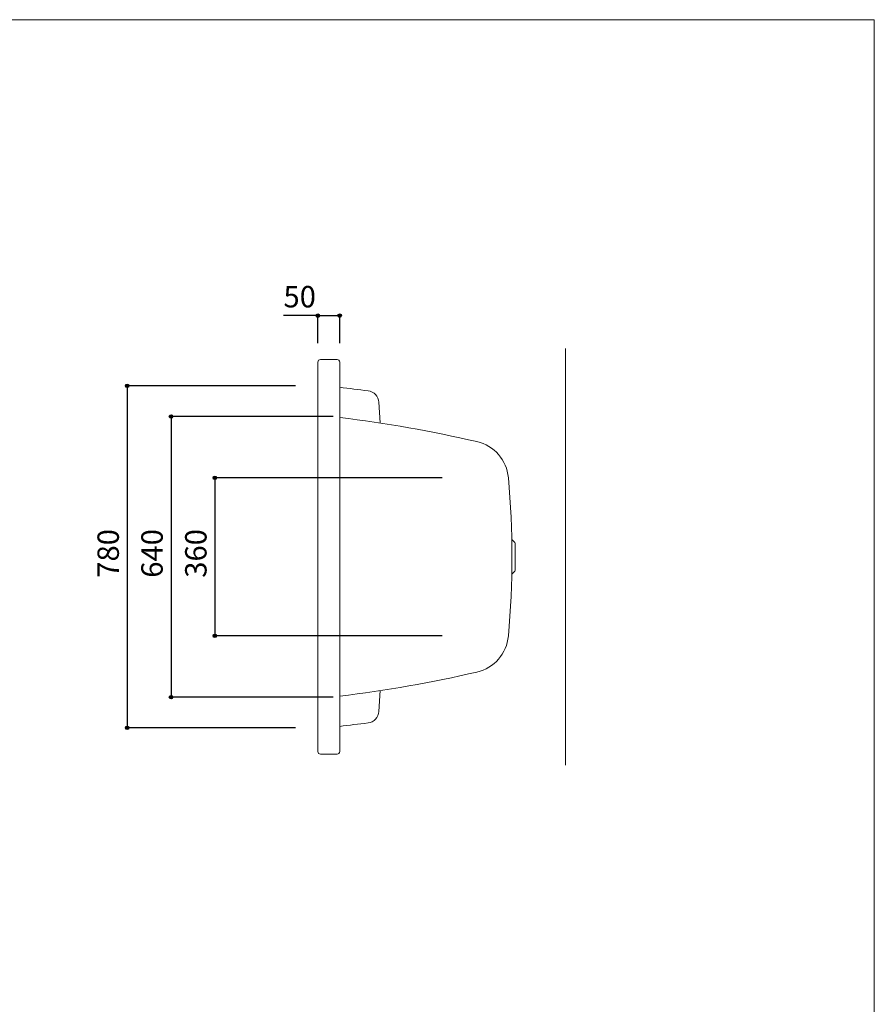
# Model space of a CAD drawing. Units: millimetres. Extents: x -1950 to 1950, y -2856 to 2812.
# Drawn here: x 0 to 1950, y 567 to 2812 of the extents above; entities that cross this region are included whole.
import ezdxf

# ---------------------------------------------------------------- set-up
doc = ezdxf.new("R2010")
doc.units = ezdxf.units.MM
doc.header["$LTSCALE"] = 101.6
doc.header["$PDMODE"] = 1
doc.header["$PDSIZE"] = -2
for name, color, linetype in [('FLN72-2301', 7, 'Continuous'), ('notes', 7, 'Continuous'), ('template', 7, 'Continuous')]:
    doc.layers.add(name, color=color, linetype=linetype)
doc.styles.add('ＭＳ ゴシック', font='txt', dxfattribs={"bigfont": 'ＭＳ ゴシック'})
doc.dimstyles.new('T-form線あり', dxfattribs={"dimtxt": 48.865234, "dimasz": 7.999512, "dimexe": 0, "dimexo": 50, "dimgap": 0.5, "dimtad": 1, "dimdec": 1, "dimzin": 11, "dimdsep": 46, "dimtxsty": 'ＭＳ ゴシック', "dimblk": 'DOT', "dimcen": 0, "dimazin": 0, "dimtfac": 1, "dimtdec": 1, "dimtix": 1, "dimtmove": 0, "dimatfit": 0, "dimldrblk": 'DOT', "dimfxl": 1, "dimfrac": 2, "dimtolj": 1, "dimtzin": 11, "dimarcsym": 0})

# ---------------------------------------------------------------- blocks, each defined once
blk = doc.blocks.new('*D14')
at = {"linetype": 'Continuous', "lineweight": -2}
h = blk.add_hatch(color=0, dxfattribs=at)
edge = h.paths.add_edge_path()
edge.add_arc((245.3, 1977.1), 4, 0, 360, ccw=False)
h = blk.add_hatch(color=0, dxfattribs=at)
edge = h.paths.add_edge_path()
edge.add_arc((245.3, 1197.1), 4, 0, 360, ccw=False)
at = {"color": 0, "linetype": 'Continuous', "lineweight": -2}
for p, q in [((629, 1977.1), (245.3, 1977.1)), ((245.3, 1977.1), (245.3, 1197.1)), ((629, 1197.1), (245.3, 1197.1))]:
    blk.add_line(p, q, dxfattribs=at)
for centre in [(245.3, 1977.1), (245.3, 1197.1)]:
    blk.add_circle(centre, 4, dxfattribs=at)
at = {"layer": 'Defpoints', "color": 0, "lineweight": 0}
for p in [(245.3, 1977.1), (679, 1977.1), (679, 1197.1)]:
    blk.add_point(p, dxfattribs=at)
at = {"color": 0, "insert": (177.5, 1539.4), "char_height": 48.87, "attachment_point": 1, "rotation": 90, "line_spacing_factor": 0.782827, "style": 'ＭＳ ゴシック'}
blk.add_mtext('780', dxfattribs=at)
blk = doc.blocks.new('_DOT')
at = {"color": 0, "linetype": 'ByBlock', "lineweight": -2}
blk.add_line((-0.5, 0), (-1, 0), dxfattribs=at)
at = {"color": 0, "linetype": 'ByBlock', "lineweight": -2, "const_width": 0.5}
blk.add_lwpolyline([(-0.25, 0, 1), (0.25, 0, 1)], format="xyb", close=True, dxfattribs=at)
blk = doc.blocks.new('*D15')
at = {"linetype": 'Continuous', "lineweight": -2}
h = blk.add_hatch(color=0, dxfattribs=at)
edge = h.paths.add_edge_path()
edge.add_arc((345.3, 1907), 4, 0, 360, ccw=False)
h = blk.add_hatch(color=0, dxfattribs=at)
edge = h.paths.add_edge_path()
edge.add_arc((345.3, 1267), 4, 0, 360, ccw=False)
at = {"color": 0, "linetype": 'Continuous', "lineweight": -2}
for p, q in [((715.2, 1907), (345.3, 1907)), ((345.3, 1907), (345.3, 1267)), ((715.2, 1267), (345.3, 1267))]:
    blk.add_line(p, q, dxfattribs=at)
for centre in [(345.3, 1907), (345.3, 1267)]:
    blk.add_circle(centre, 4, dxfattribs=at)
at = {"layer": 'Defpoints', "color": 0, "lineweight": 0}
for p in [(345.3, 1907), (765.2, 1907), (765.2, 1267)]:
    blk.add_point(p, dxfattribs=at)
at = {"color": 0, "insert": (277.5, 1539.4), "char_height": 48.87, "attachment_point": 1, "rotation": 90, "line_spacing_factor": 0.782827, "style": 'ＭＳ ゴシック'}
blk.add_mtext('640', dxfattribs=at)
blk = doc.blocks.new('*D16')
at = {"linetype": 'Continuous', "lineweight": -2}
h = blk.add_hatch(color=0, dxfattribs=at)
edge = h.paths.add_edge_path()
edge.add_arc((680.2, 2137.1), 4, 0, 360, ccw=False)
h = blk.add_hatch(color=0, dxfattribs=at)
edge = h.paths.add_edge_path()
edge.add_arc((730.2, 2137.1), 4, 0, 360, ccw=False)
at = {"color": 0, "linetype": 'Continuous', "lineweight": -2}
for p, q in [((680.2, 2137.1), (601.9, 2137.1)), ((680.2, 2074.2), (680.2, 2137.1)), ((680.2, 2137.1), (730.2, 2137.1)), ((730.2, 2074.2), (730.2, 2137.1))]:
    blk.add_line(p, q, dxfattribs=at)
for centre in [(680.2, 2137.1), (730.2, 2137.1)]:
    blk.add_circle(centre, 4, dxfattribs=at)
at = {"layer": 'Defpoints', "color": 0, "lineweight": 0}
for p in [(680.2, 2137.1), (680.2, 2024.2), (730.2, 2024.2)]:
    blk.add_point(p, dxfattribs=at)
at = {"color": 0, "insert": (601.9, 2204.8), "char_height": 48.87, "attachment_point": 1, "line_spacing_factor": 0.782827, "style": 'ＭＳ ゴシック'}
blk.add_mtext('50', dxfattribs=at)
blk = doc.blocks.new('*D17')
at = {"linetype": 'Continuous', "lineweight": -2}
h = blk.add_hatch(color=0, dxfattribs=at)
edge = h.paths.add_edge_path()
edge.add_arc((445.3, 1767.1), 4, 0, 360, ccw=False)
h = blk.add_hatch(color=0, dxfattribs=at)
edge = h.paths.add_edge_path()
edge.add_arc((445.3, 1407.1), 4, 0, 360, ccw=False)
at = {"color": 0, "linetype": 'Continuous', "lineweight": -2}
for p, q in [((963.6, 1767.1), (445.3, 1767.1)), ((445.3, 1767.1), (445.3, 1407.1)), ((963.6, 1407.1), (445.3, 1407.1))]:
    blk.add_line(p, q, dxfattribs=at)
for centre in [(445.3, 1767.1), (445.3, 1407.1)]:
    blk.add_circle(centre, 4, dxfattribs=at)
at = {"layer": 'Defpoints', "color": 0, "lineweight": 0}
for p in [(445.3, 1767.1), (1013.6, 1767.1), (1013.6, 1407.1)]:
    blk.add_point(p, dxfattribs=at)
at = {"color": 0, "insert": (377.5, 1539.4), "char_height": 48.87, "attachment_point": 1, "rotation": 90, "line_spacing_factor": 0.782827, "style": 'ＭＳ ゴシック'}
blk.add_mtext('360', dxfattribs=at)

msp = doc.modelspace()

# ---------------------------------------------------------------- linework, layer by layer
at = {"layer": 'FLN72-2301', "color": 7, "linetype": 'Continuous', "lineweight": 15}
for p, q in [((1245.26, 1112.07), (1245.25, 2062.07)), ((680.24, 1143.07), (680.24, 2031.07)), ((680.24, 1143.07), (680.24, 2031.07)), ((724.24, 2037.07), (686.24, 2037.07)), ((724.24, 2037.07), (686.24, 2037.07)), ((730.24, 2031.07), (730.24, 1143.07)), ((730.24, 2031.07), (730.24, 1143.07)), ((1245.26, 2004.94), (1245.25, 1129.94)), ((819.77, 1939.46), (822.21, 1892.8)), ((819.77, 1939.46), (822.21, 1892.8)), ((1130.55, 1557.88), (1130.55, 1616.26)), ((1130.55, 1557.88), (1130.55, 1616.26)), ((819.77, 1234.68), (822.24, 1281.96)), ((819.77, 1234.68), (822.24, 1281.96)), ((724.24, 1137.07), (686.24, 1137.07))]:
    msp.add_line(p, q, dxfattribs=at)
for centre, radius, start, end in [((686.24, 2031.07), 6, 90, 180), ((686.24, 2031.07), 6, 90, 180), ((724.24, 2031.07), 6, 0, 90), ((724.24, 2031.07), 6, 0, 90), ((1132.28, 4949.81), 3003, 262.30615, 263.5502), ((1132.28, 4949.81), 3003, 262.30615, 263.5502), ((791.8, 1938), 28, 2.99881, 83.54968), ((791.8, 1938), 28, 2.99881, 83.54968), ((367.32, -1076.16), 3003, 76.9888, 83.05856), ((367.32, -1076.16), 3003, 76.9888, 83.05856), ((1022.48, 1759.12), 93, 5.16852, 76.98859), ((1022.48, 1759.12), 93, 5.16852, 76.98859), ((-879.76, 1587.07), 2003, 354.83176, 5.16824), ((-879.76, 1587.07), 2003, 354.83176, 5.16824), ((1132.47, 1630.76), 9.7, 181.24035, 236.41872), ((1132.47, 1630.76), 9.7, 181.24035, 236.41872), ((1122.85, 1616.26), 7.7, 0, 56.42078), ((1122.85, 1616.26), 7.7, 0, 56.42078), ((1132.47, 1543.38), 9.7, 123.58128, 178.75965), ((1132.47, 1543.38), 9.7, 123.58128, 178.75965), ((1122.85, 1557.88), 7.7, 303.57922, 0), ((1122.85, 1557.88), 7.7, 303.57922, 0), ((1022.48, 1415.02), 93, 283.01138, 354.83148), ((1022.48, 1415.02), 93, 283.01138, 354.83148), ((367.32, 4250.3), 3003, 276.94142, 283.01118), ((367.32, 4250.3), 3003, 276.94142, 283.01118), ((791.8, 1236.14), 28, 276.4503, 357.00119), ((791.8, 1236.14), 28, 276.4503, 357.00119), ((1132.28, -1775.67), 3003, 96.4498, 97.69385), ((1132.28, -1775.67), 3003, 96.4498, 97.69385), ((686.24, 1143.07), 6, 180, 270), ((724.24, 1143.07), 6, 270, 0)]:
    msp.add_arc(centre, radius, start, end, dxfattribs=at)
at = {"layer": 'FLN72-2301', "color": 7, "linetype": 'Continuous', "lineweight": 5}
for p in [(705.24, 1977.07), (765.24, 1907.04), (1105.29, 1767.07), (1105.29, 1407.07), (765.24, 1267.04), (705.24, 1197.07)]:
    msp.add_point(p, dxfattribs=at)
at = {"layer": 'template', "color": 7, "linetype": 'Continuous', "lineweight": 5, "flags": 128}
msp.add_lwpolyline([(1950, 2812), (-1950, 2812), (-1950, -2788), (1950, -2788), (1950, 2812)], dxfattribs=at)

# ---------------------------------------------------------------- dimensions: what is measured, and where the dimension line sits
at = {"layer": 'notes', "color": 7, "linetype": 'Continuous', "lineweight": 5}
dim = msp.add_linear_dim(base=(680.24, 2137.07), p1=(730.24, 2024.17), p2=(680.24, 2024.17), dimstyle='T-form線あり', override={"dimgap": 10, "dimpost": '<>', "dimtxsty": 'ＭＳ ゴシック', "dimtix": 0, "dimtmove": 2}, dxfattribs=at)
dim.commit()
dim.dimension.update_dxf_attribs({"geometry": '*D16', "text_midpoint": (665.43, 2147.07), "dimtype": 128})
for base, p1, p2, picture, middle in [((245.29, 1977.07), (679.04, 1197.07), (679.04, 1977.07), '*D14', (245.29, 1587.07)), ((345.29, 1907.04), (765.24, 1267.04), (765.24, 1907.04), '*D15', (345.29, 1587.04)), ((445.29, 1767.07), (1013.56, 1407.07), (1013.56, 1767.07), '*D17', (445.29, 1587.07))]:
    dim = msp.add_linear_dim(base=base, p1=p1, p2=p2, angle=90, dimstyle='T-form線あり', override={"dimgap": 10, "dimpost": '<>', "dimtxsty": 'ＭＳ ゴシック', "dimtmove": 2}, dxfattribs=at)
    dim.commit()
    dim.dimension.update_dxf_attribs({"geometry": picture, "text_midpoint": middle})

doc.saveas('drawing.dxf')
